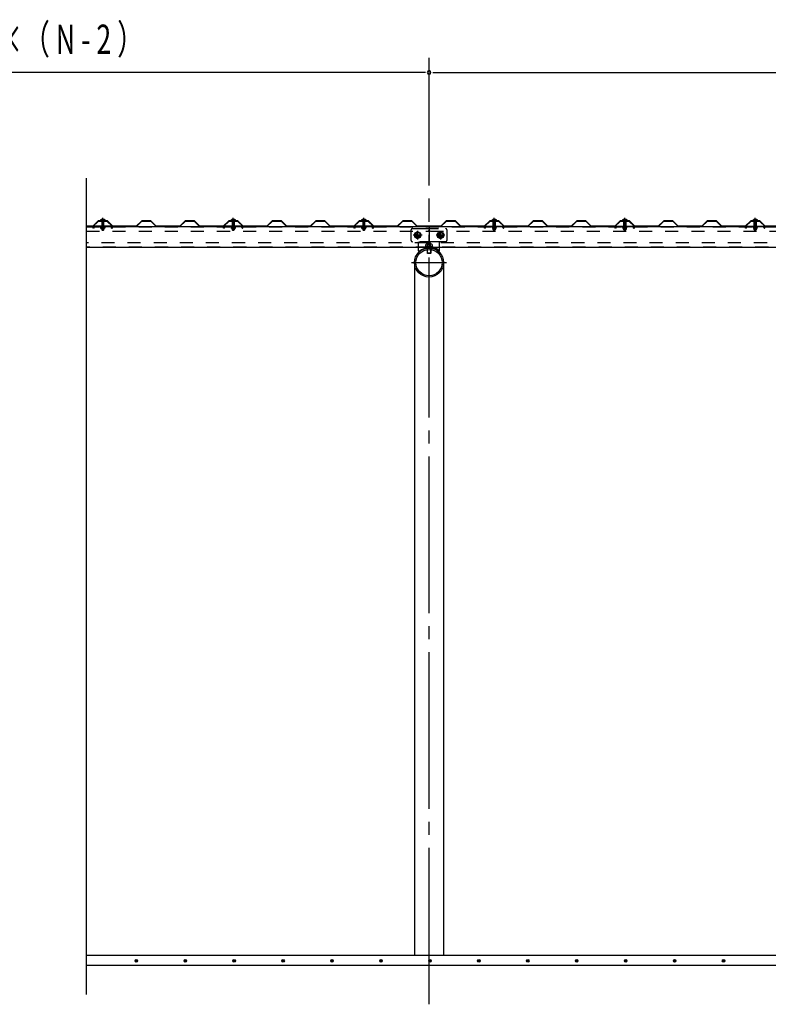
# Model space of a CAD drawing. Extents: x 434 to 16382, y 155 to 11242.
# Drawn here: x 5366 to 7660, y 5989 to 9009 of the extents above; entities that cross this region are included whole.
import ezdxf
from ezdxf.enums import TextEntityAlignment as Align

# ---------------------------------------------------------------- set-up
doc = ezdxf.new("R2010")
doc.units = 0
doc.header["$LTSCALE"] = 40
doc.header["$MEASUREMENT"] = 0
for name, pattern in [('1PL-M', [15, 12, -1, 1, -1]), ('1PL-S', [4, 2.5, -0.5, 0.5, -0.5]), ('HIDE-L', [3, 2, -1]), ('HIDE-M', [2, 1, -1]), ('HIDE-S', [1, 0.5, -0.5]), ('KAKURE-05', [1, 0.5, -0.5])]:
    doc.linetypes.add(name, pattern=pattern)
doc.layers.get('0').update_dxf_attribs({"linetype": 'CONTINUOUS'})
for name, color, linetype in [('1PL-S1', 6, '1PL-S'), ('AQU_ITA', 6, 'CONTINUOUS'), ('BOLT', 4, 'CONTINUOUS'), ('BOLT-H1', 6, 'KAKURE-05'), ('BOLT-S', 6, 'CONTINUOUS'), ('BOYA', 3, 'CONTINUOUS'), ('BOYA_KANAGU', 2, 'CONTINUOUS'), ('HASIRA', 3, 'CONTINUOUS'), ('KISO', 2, 'CONTINUOUS'), ('SUNPOU', 4, 'CONTINUOUS'), ('U2', 4, 'CONTINUOUS'), ('YANE', 1, 'CONTINUOUS'), ('YANEUKE', 4, 'CONTINUOUS'), ('YANEUKE-H', 6, 'KAKURE-05')]:
    doc.layers.add(name, color=color, linetype=linetype)
doc.styles.add('00', font='ROMANS', dxfattribs={"width": 0.666667, "bigfont": 'BIGFONT'})

msp = doc.modelspace()

# ---------------------------------------------------------------- linework, layer by layer
at = {"color": 0, "linetype": 'ByBlock'}
for centre in [(5723.1, 6122.6), (5873.1, 6122.6), (6023.1, 6122.6), (6173.1, 6122.6), (6323.1, 6122.6), (6473.1, 6122.6), (6623.1, 6122.6), (6773.1, 6122.6), (6923.1, 6122.6), (7073.1, 6122.6), (7223.1, 6122.6), (7373.1, 6122.6), (7523.1, 6122.6)]:
    msp.add_circle(centre, 3.75, dxfattribs=at)
for centre, start, end in [((5723.1, 6122.6), 0, 180), ((5723.1, 6122.6), 180, 0), ((5873.1, 6122.6), 0, 180), ((5873.1, 6122.6), 180, 0), ((6023.1, 6122.6), 0, 180), ((6023.1, 6122.6), 180, 0), ((6173.1, 6122.6), 0, 180), ((6173.1, 6122.6), 180, 0), ((6323.1, 6122.6), 0, 180), ((6323.1, 6122.6), 180, 0), ((6473.1, 6122.6), 0, 180), ((6473.1, 6122.6), 180, 0), ((6623.1, 6122.6), 0, 180), ((6623.1, 6122.6), 180, 0), ((6773.1, 6122.6), 0, 180), ((6773.1, 6122.6), 180, 0), ((6923.1, 6122.6), 0, 180), ((6923.1, 6122.6), 180, 0), ((7073.1, 6122.6), 0, 180), ((7073.1, 6122.6), 180, 0), ((7223.1, 6122.6), 0, 180), ((7223.1, 6122.6), 180, 0), ((7373.1, 6122.6), 0, 180), ((7373.1, 6122.6), 180, 0), ((7523.1, 6122.6), 0, 180), ((7523.1, 6122.6), 180, 0)]:
    msp.add_arc(centre, 1.88, start, end, dxfattribs=at)
at = {"layer": '1PL-S1'}
for p, q in [((5620.4, 8362), (5620.4, 8400.9)), ((6020.4, 8362), (6020.4, 8400.9)), ((6420.4, 8362), (6420.4, 8400.9)), ((6820.4, 8362), (6820.4, 8400.9)), ((7220.4, 8362), (7220.4, 8400.9)), ((7620.4, 8362), (7620.4, 8400.9)), ((5620.4, 8394.8), (5620.4, 8389.8)), ((6020.4, 8394.8), (6020.4, 8389.8)), ((6420.4, 8394.8), (6420.4, 8389.8)), ((6820.4, 8394.8), (6820.4, 8389.8)), ((7220.4, 8394.8), (7220.4, 8389.8)), ((7620.4, 8394.8), (7620.4, 8389.8)), ((6598.9, 8348.2), (6571.9, 8348.2)), ((6585.4, 8361.7), (6585.4, 8334.7)), ((6668.9, 8348.2), (6641.9, 8348.2)), ((6655.4, 8361.7), (6655.4, 8334.7)), ((6620.4, 8237.9), (6620.4, 8279.9))]:
    msp.add_line(p, q, dxfattribs=at)
at = {"layer": 'AQU_ITA', "linetype": 'HIDE-M'}
for p, q in [((5617.4, 8392.8), (5617.9, 8391.9)), ((5617.9, 8391.9), (5617.9, 8373.6)), ((5623.4, 8392.8), (5622.8, 8391.9)), ((5622.8, 8391.9), (5622.8, 8373.6)), ((6017.4, 8392.8), (6017.9, 8391.9)), ((6017.9, 8391.9), (6017.9, 8373.6)), ((6023.4, 8392.8), (6022.8, 8391.9)), ((6022.8, 8391.9), (6022.8, 8373.6)), ((6417.4, 8392.8), (6417.9, 8391.9)), ((6417.9, 8391.9), (6417.9, 8373.6)), ((6423.4, 8392.8), (6422.8, 8391.9)), ((6422.8, 8391.9), (6422.8, 8373.6)), ((6817.4, 8392.8), (6817.9, 8391.9)), ((6817.9, 8391.9), (6817.9, 8373.6)), ((6823.4, 8392.8), (6822.8, 8391.9)), ((6822.8, 8391.9), (6822.8, 8373.6)), ((7217.4, 8392.8), (7217.9, 8391.9)), ((7217.9, 8391.9), (7217.9, 8373.6)), ((7223.4, 8392.8), (7222.8, 8391.9)), ((7222.8, 8391.9), (7222.8, 8373.6)), ((7617.4, 8392.8), (7617.9, 8391.9)), ((7617.9, 8391.9), (7617.9, 8373.6)), ((7623.4, 8392.8), (7622.8, 8391.9)), ((7622.8, 8391.9), (7622.8, 8373.6))]:
    msp.add_line(p, q, dxfattribs=at)
at = {"layer": 'AQU_ITA', "linetype": 'HIDE-S'}
for p, q in [((5623.4, 8364.8), (5617.4, 8364.8)), ((5617.9, 8368.6), (5617.9, 8364.3)), ((5622.8, 8368.6), (5622.8, 8364.3)), ((6023.4, 8364.8), (6017.4, 8364.8)), ((6017.9, 8368.6), (6017.9, 8364.3)), ((6022.8, 8368.6), (6022.8, 8364.3)), ((6423.4, 8364.8), (6417.4, 8364.8)), ((6417.9, 8368.6), (6417.9, 8364.3)), ((6422.8, 8368.6), (6422.8, 8364.3)), ((6817.4, 8364.8), (6823.4, 8364.8)), ((6817.9, 8368.6), (6817.9, 8364.3)), ((6822.8, 8368.6), (6822.8, 8364.3)), ((7217.4, 8364.8), (7223.4, 8364.8)), ((7217.9, 8368.6), (7217.9, 8364.3)), ((7222.8, 8368.6), (7222.8, 8364.3)), ((7617.4, 8364.8), (7623.4, 8364.8)), ((7617.9, 8368.6), (7617.9, 8364.3)), ((7622.8, 8368.6), (7622.8, 8364.3))]:
    msp.add_line(p, q, dxfattribs=at)
at = {"layer": 'BOLT'}
for p, q in [((5620.4, 8397.5), (5616.5, 8395.3)), ((5620.4, 8397.5), (5624.2, 8395.3)), ((6020.4, 8397.5), (6016.5, 8395.3)), ((6020.4, 8397.5), (6024.2, 8395.3)), ((6420.4, 8397.5), (6416.5, 8395.3)), ((6420.4, 8397.5), (6424.2, 8395.3)), ((6820.4, 8397.5), (6816.5, 8395.3)), ((6820.4, 8397.5), (6824.2, 8395.3)), ((7220.4, 8397.5), (7216.5, 8395.3)), ((7220.4, 8397.5), (7224.2, 8395.3)), ((7620.4, 8397.5), (7616.5, 8395.3)), ((7620.4, 8397.5), (7624.2, 8395.3)), ((5612.4, 8392.8), (5612.4, 8393.8)), ((5612.4, 8393.8), (5628.4, 8393.8)), ((5612.4, 8392.8), (5628.4, 8392.8)), ((5628.4, 8393.8), (5628.4, 8392.8)), ((6012.4, 8392.8), (6012.4, 8393.8)), ((6012.4, 8393.8), (6028.4, 8393.8)), ((6012.4, 8392.8), (6028.4, 8392.8)), ((6028.4, 8393.8), (6028.4, 8392.8)), ((6412.4, 8392.8), (6412.4, 8393.8)), ((6412.4, 8393.8), (6428.4, 8393.8)), ((6412.4, 8392.8), (6428.4, 8392.8)), ((6428.4, 8393.8), (6428.4, 8392.8)), ((6812.4, 8393.8), (6812.4, 8392.8)), ((6828.4, 8393.8), (6812.4, 8393.8)), ((6828.4, 8392.8), (6812.4, 8392.8)), ((6828.4, 8392.8), (6828.4, 8393.8)), ((7212.4, 8393.8), (7212.4, 8392.8)), ((7228.4, 8393.8), (7212.4, 8393.8)), ((7228.4, 8392.8), (7212.4, 8392.8)), ((7228.4, 8392.8), (7228.4, 8393.8)), ((7612.4, 8393.8), (7612.4, 8392.8)), ((7628.4, 8393.8), (7612.4, 8393.8)), ((7628.4, 8392.8), (7612.4, 8392.8)), ((7628.4, 8392.8), (7628.4, 8393.8)), ((6615.4, 8292.7), (6615.4, 8304.2)), ((6615.9, 8292.2), (6615.4, 8292.7)), ((6624.9, 8292.2), (6615.9, 8292.2)), ((6625.4, 8292.7), (6624.9, 8292.2)), ((6625.4, 8304.2), (6625.4, 8292.7))]:
    msp.add_line(p, q, dxfattribs=at)
at = {"layer": 'BOLT', "linetype": 'HIDE-S'}
for p, q in [((5612.4, 8372.6), (5612.4, 8373.6)), ((5612.4, 8373.6), (5628.4, 8373.6)), ((5612.4, 8372.6), (5628.4, 8372.6)), ((5614.6, 8372.6), (5626.1, 8372.6)), ((5614.6, 8369.1), (5614.6, 8372.6)), ((5615.5, 8368.6), (5614.6, 8369.1)), ((5625.3, 8368.6), (5615.5, 8368.6)), ((5617.4, 8368.6), (5617.4, 8364.8)), ((5617.4, 8364.8), (5618.4, 8363.8)), ((5617.5, 8372.6), (5617.5, 8369.1)), ((5622.4, 8363.8), (5623.4, 8364.8)), ((5623.2, 8372.6), (5623.2, 8369.1)), ((5623.4, 8364.8), (5623.4, 8368.6)), ((5626.1, 8369.1), (5625.3, 8368.6)), ((5626.1, 8372.6), (5626.1, 8369.1)), ((5628.4, 8373.6), (5628.4, 8372.6)), ((6012.4, 8372.6), (6012.4, 8373.6)), ((6012.4, 8373.6), (6028.4, 8373.6)), ((6012.4, 8372.6), (6028.4, 8372.6)), ((6014.6, 8372.6), (6026.1, 8372.6)), ((6014.6, 8369.1), (6014.6, 8372.6)), ((6015.5, 8368.6), (6014.6, 8369.1)), ((6025.3, 8368.6), (6015.5, 8368.6)), ((6017.4, 8368.6), (6017.4, 8364.8)), ((6017.4, 8364.8), (6018.4, 8363.8)), ((6017.5, 8372.6), (6017.5, 8369.1)), ((6022.4, 8363.8), (6023.4, 8364.8)), ((6023.2, 8372.6), (6023.2, 8369.1)), ((6023.4, 8364.8), (6023.4, 8368.6)), ((6026.1, 8369.1), (6025.3, 8368.6)), ((6026.1, 8372.6), (6026.1, 8369.1)), ((6028.4, 8373.6), (6028.4, 8372.6)), ((6412.4, 8372.6), (6412.4, 8373.6)), ((6412.4, 8373.6), (6428.4, 8373.6)), ((6412.4, 8372.6), (6428.4, 8372.6)), ((6414.6, 8372.6), (6426.1, 8372.6)), ((6414.6, 8369.1), (6414.6, 8372.6)), ((6415.5, 8368.6), (6414.6, 8369.1)), ((6425.3, 8368.6), (6415.5, 8368.6)), ((6417.4, 8368.6), (6417.4, 8364.8)), ((6417.4, 8364.8), (6418.4, 8363.8)), ((6417.5, 8372.6), (6417.5, 8369.1)), ((6422.4, 8363.8), (6423.4, 8364.8)), ((6423.2, 8372.6), (6423.2, 8369.1)), ((6423.4, 8364.8), (6423.4, 8368.6)), ((6426.1, 8369.1), (6425.3, 8368.6)), ((6426.1, 8372.6), (6426.1, 8369.1)), ((6428.4, 8373.6), (6428.4, 8372.6)), ((6812.4, 8373.6), (6812.4, 8372.6)), ((6828.4, 8373.6), (6812.4, 8373.6)), ((6828.4, 8372.6), (6812.4, 8372.6)), ((6826.1, 8372.6), (6814.6, 8372.6)), ((6814.6, 8372.6), (6814.6, 8369.1)), ((6814.6, 8369.1), (6815.5, 8368.6)), ((6815.5, 8368.6), (6825.3, 8368.6)), ((6817.4, 8364.8), (6817.4, 8368.6)), ((6818.4, 8363.8), (6817.4, 8364.8)), ((6817.5, 8372.6), (6817.5, 8369.1)), ((6823.4, 8364.8), (6822.4, 8363.8)), ((6823.2, 8372.6), (6823.2, 8369.1)), ((6823.4, 8368.6), (6823.4, 8364.8)), ((6825.3, 8368.6), (6826.1, 8369.1)), ((6826.1, 8369.1), (6826.1, 8372.6)), ((6828.4, 8372.6), (6828.4, 8373.6)), ((7212.4, 8373.6), (7212.4, 8372.6)), ((7228.4, 8373.6), (7212.4, 8373.6)), ((7228.4, 8372.6), (7212.4, 8372.6)), ((7226.1, 8372.6), (7214.6, 8372.6)), ((7214.6, 8372.6), (7214.6, 8369.1)), ((7214.6, 8369.1), (7215.5, 8368.6)), ((7215.5, 8368.6), (7225.3, 8368.6)), ((7217.4, 8364.8), (7217.4, 8368.6)), ((7218.4, 8363.8), (7217.4, 8364.8)), ((7217.5, 8372.6), (7217.5, 8369.1)), ((7223.4, 8364.8), (7222.4, 8363.8)), ((7223.2, 8372.6), (7223.2, 8369.1)), ((7223.4, 8368.6), (7223.4, 8364.8)), ((7225.3, 8368.6), (7226.1, 8369.1)), ((7226.1, 8369.1), (7226.1, 8372.6)), ((7228.4, 8372.6), (7228.4, 8373.6)), ((7612.4, 8373.6), (7612.4, 8372.6)), ((7628.4, 8373.6), (7612.4, 8373.6)), ((7628.4, 8372.6), (7612.4, 8372.6)), ((7626.1, 8372.6), (7614.6, 8372.6)), ((7614.6, 8372.6), (7614.6, 8369.1)), ((7614.6, 8369.1), (7615.5, 8368.6)), ((7615.5, 8368.6), (7625.3, 8368.6)), ((7617.4, 8364.8), (7617.4, 8368.6)), ((7618.4, 8363.8), (7617.4, 8364.8)), ((7617.5, 8372.6), (7617.5, 8369.1)), ((7623.4, 8364.8), (7622.4, 8363.8)), ((7623.2, 8372.6), (7623.2, 8369.1)), ((7623.4, 8368.6), (7623.4, 8364.8)), ((7625.3, 8368.6), (7626.1, 8369.1)), ((7626.1, 8369.1), (7626.1, 8372.6)), ((7628.4, 8372.6), (7628.4, 8373.6)), ((5618.4, 8363.8), (5622.4, 8363.8)), ((6018.4, 8363.8), (6022.4, 8363.8)), ((6418.4, 8363.8), (6422.4, 8363.8)), ((6822.4, 8363.8), (6818.4, 8363.8)), ((7222.4, 8363.8), (7218.4, 8363.8)), ((7622.4, 8363.8), (7618.4, 8363.8))]:
    msp.add_line(p, q, dxfattribs=at)
at = {"layer": 'BOLT', "linetype": 'HIDE-M'}
for p, q in [((5617.4, 8392.5), (5617.4, 8373.6)), ((5623.4, 8373.6), (5623.4, 8392.5)), ((6017.4, 8392.5), (6017.4, 8373.6)), ((6023.4, 8373.6), (6023.4, 8392.5)), ((6417.4, 8392.5), (6417.4, 8373.6)), ((6423.4, 8373.6), (6423.4, 8392.5)), ((6817.4, 8373.6), (6817.4, 8392.5)), ((6823.4, 8392.5), (6823.4, 8373.6)), ((7217.4, 8373.6), (7217.4, 8392.5)), ((7223.4, 8392.5), (7223.4, 8373.6)), ((7617.4, 8373.6), (7617.4, 8392.5)), ((7623.4, 8392.5), (7623.4, 8373.6))]:
    msp.add_line(p, q, dxfattribs=at)
at = {"layer": 'BOLT', "linetype": 'Continuous'}
for p, q in [((6585.4, 8358), (6576.9, 8353.1)), ((6576.9, 8353.1), (6576.9, 8343.3)), ((6576.9, 8343.3), (6585.4, 8338.4)), ((6593.9, 8353.1), (6585.4, 8358)), ((6585.4, 8338.4), (6593.9, 8343.3)), ((6593.9, 8343.3), (6593.9, 8353.1)), ((6655.4, 8358), (6646.9, 8353.1)), ((6646.9, 8353.1), (6646.9, 8343.3)), ((6646.9, 8343.3), (6655.4, 8338.4)), ((6663.9, 8353.1), (6655.4, 8358)), ((6655.4, 8338.4), (6663.9, 8343.3)), ((6663.9, 8343.3), (6663.9, 8353.1))]:
    msp.add_line(p, q, dxfattribs=at)
for centre, radius in [((6585.4, 8348.2), 9.8), ((6585.4, 8348.2), 8.5), ((6655.4, 8348.2), 9.8), ((6655.4, 8348.2), 8.5)]:
    msp.add_circle(centre, radius, dxfattribs=at)
at = {"layer": 'BOLT', "linetype": 'KAKURE-05'}
for centre in [(6585.4, 8348.2), (6655.4, 8348.2)]:
    msp.add_circle(centre, 5, dxfattribs=at)
at = {"layer": 'BOLT'}
for centre in [(5620.4, 8389), (6020.4, 8389), (6420.4, 8389), (6820.4, 8389), (7220.4, 8389), (7620.4, 8389)]:
    msp.add_arc(centre, 8.47, 34.2807, 145.7193, dxfattribs=at)
at = {"layer": 'BOLT', "linetype": 'HIDE-S'}
for centre, radius, start, end in [((5616, 8371.2), 2.56, 235.6158, 304.3842), ((5620.4, 8378.2), 9.55, 252.412, 287.588), ((5624.7, 8371.2), 2.56, 235.6158, 304.3842), ((6016, 8371.2), 2.56, 235.6158, 304.3842), ((6020.4, 8378.2), 9.55, 252.412, 287.588), ((6024.7, 8371.2), 2.56, 235.6158, 304.3842), ((6416, 8371.2), 2.56, 235.6158, 304.3842), ((6420.4, 8378.2), 9.55, 252.412, 287.588), ((6424.7, 8371.2), 2.56, 235.6158, 304.3842), ((6816, 8371.2), 2.56, 235.6158, 304.3842), ((6820.4, 8378.2), 9.55, 252.412, 287.588), ((6824.7, 8371.2), 2.56, 235.6158, 304.3842), ((7216, 8371.2), 2.56, 235.6158, 304.3842), ((7220.4, 8378.2), 9.55, 252.412, 287.588), ((7224.7, 8371.2), 2.56, 235.6158, 304.3842), ((7616, 8371.2), 2.56, 235.6158, 304.3842), ((7620.4, 8378.2), 9.55, 252.412, 287.588), ((7624.7, 8371.2), 2.56, 235.6158, 304.3842)]:
    msp.add_arc(centre, radius, start, end, dxfattribs=at)
at = {"layer": 'BOLT', "linetype": 'HIDE-M'}
for centre, start, end in [((5617.1, 8392.5), 0, 90), ((5623.6, 8392.5), 90, 180), ((6017.1, 8392.5), 0, 90), ((6023.6, 8392.5), 90, 180), ((6417.1, 8392.5), 0, 90), ((6423.6, 8392.5), 90, 180), ((6817.1, 8392.5), 0, 90), ((6823.6, 8392.5), 90, 180), ((7217.1, 8392.5), 0, 90), ((7223.6, 8392.5), 90, 180), ((7617.1, 8392.5), 0, 90), ((7623.6, 8392.5), 90, 180)]:
    msp.add_arc(centre, 0.25, start, end, dxfattribs=at)
at = {"layer": 'BOLT-H1'}
for p, q in [((6609.9, 8313.6), (6609.9, 8312.4)), ((6630.9, 8313.6), (6609.9, 8313.6)), ((6630.9, 8312.4), (6609.9, 8312.4)), ((6610.6, 8313.6), (6610.6, 8319.3)), ((6627.7, 8320.6), (6613, 8320.6)), ((6615.4, 8313.6), (6615.4, 8319.3)), ((6615.4, 8304.2), (6615.4, 8312.4)), ((6615.9, 8304.3), (6615.9, 8312.4)), ((6624.9, 8312.4), (6624.9, 8304.3)), ((6625.3, 8313.6), (6625.3, 8319.3)), ((6625.4, 8312.4), (6625.4, 8304.2)), ((6630.2, 8319.3), (6630.2, 8313.6)), ((6630.9, 8313.6), (6630.9, 8312.4))]:
    msp.add_line(p, q, dxfattribs=at)
for centre, radius, start, end in [((6613, 8317.6), 3, 35.4126, 144.5874), ((6620.4, 8310.4), 10.2, 61.1793, 118.8207), ((6627.7, 8317.6), 3, 35.4126, 144.5874)]:
    msp.add_arc(centre, radius, start, end, dxfattribs=at)
at = {"layer": 'BOLT-S'}
for p, q in [((6625.4, 8292.7), (6615.4, 8292.7)), ((6615.9, 8292.2), (6615.9, 8304.3)), ((6624.9, 8304.3), (6624.9, 8292.2))]:
    msp.add_line(p, q, dxfattribs=at)
at = {"layer": 'BOLT-S', "linetype": 'KAKURE-05'}
for centre in [(6585.4, 8348.2), (6655.4, 8348.2)]:
    msp.add_circle(centre, 4.5, dxfattribs=at)
at = {"layer": 'BOYA'}
for p, q in [((5570.4, 8375.2), (9420.4, 8375.2)), ((6620.4, 8375.2), (6620.4, 8310.2)), ((9420.4, 8310.2), (5570.4, 8310.2))]:
    msp.add_line(p, q, dxfattribs=at)
at = {"layer": 'BOYA', "color": 6, "linetype": 'HIDE-M'}
for p, q in [((5570.4, 8373.6), (9420.4, 8373.6)), ((5570.4, 8360.2), (6616.4, 8360.2)), ((6624.4, 8360.2), (9416.4, 8360.2)), ((6616.4, 8325.2), (5570.4, 8325.2)), ((9420.4, 8311.8), (5570.4, 8311.8)), ((9416.4, 8325.2), (6624.4, 8325.2))]:
    msp.add_line(p, q, dxfattribs=at)
for centre, start, end in [((6616.4, 8364.2), 270, 0), ((6616.4, 8321.2), 0, 90)]:
    msp.add_arc(centre, 4, start, end, dxfattribs=at)
at = {"layer": 'BOYA'}
for centre, start, end in [((6624.4, 8364.2), 180, 270), ((6624.4, 8321.2), 90, 180)]:
    msp.add_arc(centre, 4, start, end, dxfattribs=at)
at = {"layer": 'BOYA_KANAGU', "linetype": 'HIDE-L'}
for p, q in [((6569.4, 8368.2), (6671.4, 8368.2)), ((6565.4, 8332.2), (6565.4, 8364.2)), ((6675.4, 8364.2), (6675.4, 8332.2)), ((6671.4, 8328.2), (6569.4, 8328.2)), ((6588.4, 8310.2), (6588.4, 8328.2)), ((6652.4, 8311.5), (6652.4, 8328.2))]:
    msp.add_line(p, q, dxfattribs=at)
at = {"layer": 'BOYA_KANAGU'}
for p, q in [((6588.4, 8300.2), (6588.4, 8310.2)), ((6652.4, 8300.2), (6652.4, 8311.5)), ((6590.5, 8297.8), (6588.4, 8300.2)), ((6650.2, 8297.8), (6652.4, 8300.2))]:
    msp.add_line(p, q, dxfattribs=at)
at = {"layer": 'BOYA_KANAGU', "linetype": 'HIDE-L'}
for centre, start, end in [((6569.4, 8364.2), 90, 180), ((6671.4, 8364.2), 0, 90), ((6569.4, 8332.2), 180, 270), ((6671.4, 8332.2), 270, 0)]:
    msp.add_arc(centre, 4, start, end, dxfattribs=at)
at = {"layer": 'BOYA_KANAGU', "linetype": 'HIDE-M'}
msp.add_arc((6620.4, 8264.2), 48.2, 48.402, 131.598, dxfattribs=at)
at = {"layer": 'BOYA_KANAGU'}
msp.add_arc((6620.4, 8264.2), 45, 48.402, 131.598, dxfattribs=at)
at = {"layer": 'HASIRA', "color": 6, "linetype": '1PL-M'}
for p, q in [((6620.4, 5989.3), (6620.4, 8460.7)), ((6566.8, 8264.2), (6673.9, 8264.2))]:
    msp.add_line(p, q, dxfattribs=at)
at = {"layer": 'HASIRA'}
for p, q in [((6575.8, 8264.2), (6575.8, 6139.3)), ((6664.9, 8264.2), (6664.9, 6139.3))]:
    msp.add_line(p, q, dxfattribs=at)
for radius in [44.5, 40.3]:
    msp.add_circle((6620.4, 8264.2), radius, dxfattribs=at)
at = {"layer": 'KISO'}
for p, q in [((9820.4, 6139.3), (5570.4, 6139.3)), ((5570.4, 6109.3), (9970.4, 6109.3))]:
    msp.add_line(p, q, dxfattribs=at)
at = {"layer": 'SUNPOU'}
for p, q in [((6620.4, 8500.7), (6620.4, 8892.3)), ((6620.4, 8877.3), (6620.4, 8892.3)), ((6605.4, 8847.3), (4235.4, 8847.3)), ((6609.1, 8847.3), (6597.9, 8847.3)), ((6631.6, 8847.3), (6642.9, 8847.3)), ((6635.4, 8847.3), (9405.4, 8847.3))]:
    msp.add_line(p, q, dxfattribs=at)
for start, end in [(0, 180), (180, 0)]:
    msp.add_arc((6620.4, 8847.3), 5.62, start, end, dxfattribs=at)
at = {"layer": 'U2'}
msp.add_line((5570.4, 6019.3), (5570.4, 8522.9), dxfattribs=at)
at = {"layer": 'YANE'}
for p, q in [((5589.8, 8376.2), (5570.4, 8376.2)), ((5570.4, 8375.2), (5590.2, 8375.2)), ((5606.5, 8391.8), (5589.8, 8376.2)), ((5590.2, 8375.2), (5606.9, 8390.8)), ((5606.6, 8391.8), (5598.2, 8384)), ((5598.2, 8384), (5598.9, 8383.3)), ((5598.9, 8383.3), (5607, 8390.8)), ((5634.3, 8391.8), (5606.5, 8391.8)), ((5634.4, 8391.8), (5606.6, 8391.8)), ((5606.9, 8390.8), (5633.9, 8390.8)), ((5607, 8390.8), (5634, 8390.8)), ((5633.9, 8390.8), (5641.9, 8383.3)), ((5634, 8390.8), (5650.6, 8375.2)), ((5642.6, 8384), (5634.3, 8391.8)), ((5651, 8376.2), (5634.4, 8391.8)), ((5641.9, 8383.3), (5642.6, 8384)), ((5650.6, 8375.2), (5723.6, 8375.2)), ((5723.2, 8376.2), (5651, 8376.2)), ((5739.9, 8391.8), (5723.2, 8376.2)), ((5723.6, 8375.2), (5740.3, 8390.8)), ((5767.7, 8391.8), (5739.9, 8391.8)), ((5740.3, 8390.8), (5767.3, 8390.8)), ((5767.3, 8390.8), (5783.9, 8375.2)), ((5784.3, 8376.2), (5767.7, 8391.8)), ((5783.9, 8375.2), (5856.9, 8375.2)), ((5856.5, 8376.2), (5784.3, 8376.2)), ((5873.2, 8391.8), (5856.5, 8376.2)), ((5856.9, 8375.2), (5873.6, 8390.8)), ((5901, 8391.8), (5873.2, 8391.8)), ((5873.6, 8390.8), (5900.6, 8390.8)), ((5900.6, 8390.8), (5917.2, 8375.2)), ((5917.6, 8376.2), (5901, 8391.8)), ((5917.2, 8375.2), (5990.2, 8375.2)), ((5989.8, 8376.2), (5917.6, 8376.2)), ((6006.5, 8391.8), (5989.8, 8376.2)), ((5990.2, 8375.2), (6006.9, 8390.8)), ((6006.6, 8391.8), (5998.2, 8384)), ((5998.2, 8384), (5998.9, 8383.3)), ((5998.9, 8383.3), (6007, 8390.8)), ((6034.3, 8391.8), (6006.5, 8391.8)), ((6034.4, 8391.8), (6006.6, 8391.8)), ((6006.9, 8390.8), (6033.9, 8390.8)), ((6007, 8390.8), (6034, 8390.8)), ((6033.9, 8390.8), (6041.9, 8383.3)), ((6034, 8390.8), (6050.6, 8375.2)), ((6042.6, 8384), (6034.3, 8391.8)), ((6051, 8376.2), (6034.4, 8391.8)), ((6041.9, 8383.3), (6042.6, 8384)), ((6050.6, 8375.2), (6123.6, 8375.2)), ((6123.2, 8376.2), (6051, 8376.2)), ((6139.9, 8391.8), (6123.2, 8376.2)), ((6123.6, 8375.2), (6140.3, 8390.8)), ((6167.7, 8391.8), (6139.9, 8391.8)), ((6140.3, 8390.8), (6167.3, 8390.8)), ((6167.3, 8390.8), (6183.9, 8375.2)), ((6184.3, 8376.2), (6167.7, 8391.8)), ((6183.9, 8375.2), (6256.9, 8375.2)), ((6256.5, 8376.2), (6184.3, 8376.2)), ((6273.2, 8391.8), (6256.5, 8376.2)), ((6256.9, 8375.2), (6273.6, 8390.8)), ((6301, 8391.8), (6273.2, 8391.8)), ((6273.6, 8390.8), (6300.6, 8390.8)), ((6300.6, 8390.8), (6317.2, 8375.2)), ((6317.6, 8376.2), (6301, 8391.8)), ((6317.2, 8375.2), (6390.2, 8375.2)), ((6389.8, 8376.2), (6317.6, 8376.2)), ((6406.5, 8391.8), (6389.8, 8376.2)), ((6390.2, 8375.2), (6406.9, 8390.8)), ((6406.6, 8391.8), (6398.2, 8384)), ((6398.2, 8384), (6398.9, 8383.3)), ((6398.9, 8383.3), (6407, 8390.8)), ((6434.3, 8391.8), (6406.5, 8391.8)), ((6434.4, 8391.8), (6406.6, 8391.8)), ((6406.9, 8390.8), (6433.9, 8390.8)), ((6407, 8390.8), (6434, 8390.8)), ((6433.9, 8390.8), (6441.9, 8383.3)), ((6434, 8390.8), (6450.6, 8375.2)), ((6442.6, 8384), (6434.3, 8391.8)), ((6451, 8376.2), (6434.4, 8391.8)), ((6441.9, 8383.3), (6442.6, 8384)), ((6450.6, 8375.2), (6523.6, 8375.2)), ((6523.2, 8376.2), (6451, 8376.2)), ((6539.9, 8391.8), (6523.2, 8376.2)), ((6523.6, 8375.2), (6540.3, 8390.8)), ((6567.7, 8391.8), (6539.9, 8391.8)), ((6540.3, 8390.8), (6567.3, 8390.8)), ((6567.3, 8390.8), (6583.9, 8375.2)), ((6584.3, 8376.2), (6567.7, 8391.8)), ((6583.9, 8375.2), (6656.9, 8375.2)), ((6656.5, 8376.2), (6584.3, 8376.2)), ((6673.2, 8391.8), (6656.5, 8376.2)), ((6656.9, 8375.2), (6673.6, 8390.8)), ((6701, 8391.8), (6673.2, 8391.8)), ((6673.6, 8390.8), (6700.6, 8390.8)), ((6700.6, 8390.8), (6717.2, 8375.2)), ((6717.6, 8376.2), (6701, 8391.8)), ((6717.2, 8375.2), (6790.2, 8375.2)), ((6789.8, 8376.2), (6717.6, 8376.2)), ((6806.5, 8391.8), (6789.8, 8376.2)), ((6790.2, 8375.2), (6806.9, 8390.8)), ((6806.6, 8391.8), (6798.2, 8384)), ((6798.2, 8384), (6798.9, 8383.3)), ((6798.9, 8383.3), (6807, 8390.8)), ((6834.3, 8391.8), (6806.5, 8391.8)), ((6834.4, 8391.8), (6806.6, 8391.8)), ((6806.9, 8390.8), (6833.9, 8390.8)), ((6807, 8390.8), (6834, 8390.8)), ((6833.9, 8390.8), (6841.9, 8383.3)), ((6834, 8390.8), (6850.6, 8375.2)), ((6842.6, 8384), (6834.3, 8391.8)), ((6851, 8376.2), (6834.4, 8391.8)), ((6841.9, 8383.3), (6842.6, 8384)), ((6850.6, 8375.2), (6923.6, 8375.2)), ((6923.2, 8376.2), (6851, 8376.2)), ((6939.9, 8391.8), (6923.2, 8376.2)), ((6923.6, 8375.2), (6940.3, 8390.8)), ((6967.7, 8391.8), (6939.9, 8391.8)), ((6940.3, 8390.8), (6967.3, 8390.8)), ((6967.3, 8390.8), (6983.9, 8375.2)), ((6984.3, 8376.2), (6967.7, 8391.8)), ((6983.9, 8375.2), (7056.9, 8375.2)), ((7056.5, 8376.2), (6984.3, 8376.2)), ((7073.2, 8391.8), (7056.5, 8376.2)), ((7056.9, 8375.2), (7073.6, 8390.8)), ((7101, 8391.8), (7073.2, 8391.8)), ((7073.6, 8390.8), (7100.6, 8390.8)), ((7100.6, 8390.8), (7117.2, 8375.2)), ((7117.6, 8376.2), (7101, 8391.8)), ((7117.2, 8375.2), (7190.2, 8375.2)), ((7189.8, 8376.2), (7117.6, 8376.2)), ((7206.5, 8391.8), (7189.8, 8376.2)), ((7190.2, 8375.2), (7206.9, 8390.8)), ((7206.6, 8391.8), (7198.2, 8384)), ((7198.2, 8384), (7198.9, 8383.3)), ((7198.9, 8383.3), (7207, 8390.8)), ((7234.3, 8391.8), (7206.5, 8391.8)), ((7234.4, 8391.8), (7206.6, 8391.8)), ((7206.9, 8390.8), (7233.9, 8390.8)), ((7207, 8390.8), (7234, 8390.8)), ((7233.9, 8390.8), (7241.9, 8383.3)), ((7234, 8390.8), (7250.6, 8375.2)), ((7242.6, 8384), (7234.3, 8391.8)), ((7251, 8376.2), (7234.4, 8391.8)), ((7241.9, 8383.3), (7242.6, 8384)), ((7250.6, 8375.2), (7323.6, 8375.2)), ((7323.2, 8376.2), (7251, 8376.2)), ((7339.9, 8391.8), (7323.2, 8376.2)), ((7323.6, 8375.2), (7340.3, 8390.8)), ((7367.7, 8391.8), (7339.9, 8391.8)), ((7340.3, 8390.8), (7367.3, 8390.8)), ((7367.3, 8390.8), (7383.9, 8375.2)), ((7384.3, 8376.2), (7367.7, 8391.8)), ((7383.9, 8375.2), (7456.9, 8375.2)), ((7456.5, 8376.2), (7384.3, 8376.2)), ((7473.2, 8391.8), (7456.5, 8376.2)), ((7456.9, 8375.2), (7473.6, 8390.8)), ((7501, 8391.8), (7473.2, 8391.8)), ((7473.6, 8390.8), (7500.6, 8390.8)), ((7500.6, 8390.8), (7517.2, 8375.2)), ((7517.6, 8376.2), (7501, 8391.8)), ((7517.2, 8375.2), (7590.2, 8375.2)), ((7589.8, 8376.2), (7517.6, 8376.2)), ((7606.5, 8391.8), (7589.8, 8376.2)), ((7590.2, 8375.2), (7606.9, 8390.8)), ((7606.6, 8391.8), (7598.2, 8384)), ((7598.2, 8384), (7598.9, 8383.3)), ((7598.9, 8383.3), (7607, 8390.8)), ((7634.3, 8391.8), (7606.5, 8391.8)), ((7634.4, 8391.8), (7606.6, 8391.8)), ((7606.9, 8390.8), (7633.9, 8390.8)), ((7607, 8390.8), (7634, 8390.8)), ((7633.9, 8390.8), (7641.9, 8383.3)), ((7634, 8390.8), (7650.6, 8375.2)), ((7642.6, 8384), (7634.3, 8391.8)), ((7651, 8376.2), (7634.4, 8391.8)), ((7641.9, 8383.3), (7642.6, 8384)), ((7650.6, 8375.2), (7723.6, 8375.2)), ((7723.2, 8376.2), (7651, 8376.2))]:
    msp.add_line(p, q, dxfattribs=at)
at = {"layer": 'YANEUKE'}
for p, q in [((5607.6, 8390.8), (5591.1, 8376.3)), ((5591.1, 8375.2), (5591.1, 8376.3)), ((5649.6, 8376.3), (5591.1, 8376.3)), ((5633.1, 8390.8), (5607.6, 8390.8)), ((5633.1, 8390.8), (5649.6, 8376.3)), ((5649.6, 8375.2), (5649.6, 8376.3)), ((6007.6, 8390.8), (5991.1, 8376.3)), ((5991.1, 8375.2), (5991.1, 8376.3)), ((6049.6, 8376.3), (5991.1, 8376.3)), ((6033.1, 8390.8), (6007.6, 8390.8)), ((6033.1, 8390.8), (6049.6, 8376.3)), ((6049.6, 8375.2), (6049.6, 8376.3)), ((6407.6, 8390.8), (6391.1, 8376.3)), ((6391.1, 8375.2), (6391.1, 8376.3)), ((6449.6, 8376.3), (6391.1, 8376.3)), ((6433.1, 8390.8), (6407.6, 8390.8)), ((6433.1, 8390.8), (6449.6, 8376.3)), ((6449.6, 8375.2), (6449.6, 8376.3)), ((6807.6, 8390.8), (6791.1, 8376.3)), ((6791.1, 8375.2), (6791.1, 8376.3)), ((6791.1, 8376.3), (6849.6, 8376.3)), ((6807.6, 8390.8), (6833.1, 8390.8)), ((6833.1, 8390.8), (6849.6, 8376.3)), ((6849.6, 8375.2), (6849.6, 8376.3)), ((7207.6, 8390.8), (7191.1, 8376.3)), ((7191.1, 8375.2), (7191.1, 8376.3)), ((7191.1, 8376.3), (7249.6, 8376.3)), ((7207.6, 8390.8), (7233.1, 8390.8)), ((7233.1, 8390.8), (7249.6, 8376.3)), ((7249.6, 8375.2), (7249.6, 8376.3)), ((7607.6, 8390.8), (7591.1, 8376.3)), ((7591.1, 8375.2), (7591.1, 8376.3)), ((7591.1, 8376.3), (7649.6, 8376.3)), ((7607.6, 8390.8), (7633.1, 8390.8)), ((7633.1, 8390.8), (7649.6, 8376.3)), ((7649.6, 8375.2), (7649.6, 8376.3))]:
    msp.add_line(p, q, dxfattribs=at)
for centre, start, end in [((5603.6, 8371.3), 150.1239, 156.9584), ((5637.1, 8371.3), 23.0416, 29.8761), ((6003.6, 8371.3), 150.1239, 156.9584), ((6037.1, 8371.3), 23.0416, 29.8761), ((6403.6, 8371.3), 150.1239, 156.9584), ((6437.1, 8371.3), 23.0416, 29.8761), ((6803.6, 8371.3), 150.1239, 156.9584), ((6837.1, 8371.3), 23.0416, 29.8761), ((7203.6, 8371.3), 150.1239, 156.9584), ((7237.1, 8371.3), 23.0416, 29.8761), ((7603.6, 8371.3), 150.1239, 156.9584), ((7637.1, 8371.3), 23.0416, 29.8761)]:
    msp.add_arc(centre, 10, start, end, dxfattribs=at)
at = {"layer": 'YANEUKE-H'}
for p, q in [((5589.6, 8372.3), (5589.6, 8373.3)), ((5589.6, 8373.3), (5591.1, 8373.3)), ((5591.6, 8369.3), (5589.6, 8372.3)), ((5591.1, 8373.3), (5591.1, 8375.2)), ((5593.6, 8369.3), (5591.6, 8369.3)), ((5593.6, 8369.3), (5593.6, 8371.3)), ((5647.1, 8369.3), (5647.1, 8371.3)), ((5647.1, 8369.3), (5649.1, 8369.3)), ((5649.1, 8369.3), (5651.1, 8372.3)), ((5649.6, 8373.3), (5649.6, 8375.2)), ((5651.1, 8373.3), (5649.6, 8373.3)), ((5651.1, 8372.3), (5651.1, 8373.3)), ((5989.6, 8372.3), (5989.6, 8373.3)), ((5989.6, 8373.3), (5991.1, 8373.3)), ((5991.6, 8369.3), (5989.6, 8372.3)), ((5991.1, 8373.3), (5991.1, 8375.2)), ((5993.6, 8369.3), (5991.6, 8369.3)), ((5993.6, 8369.3), (5993.6, 8371.3)), ((6047.1, 8369.3), (6047.1, 8371.3)), ((6047.1, 8369.3), (6049.1, 8369.3)), ((6049.1, 8369.3), (6051.1, 8372.3)), ((6049.6, 8373.3), (6049.6, 8375.2)), ((6051.1, 8373.3), (6049.6, 8373.3)), ((6051.1, 8372.3), (6051.1, 8373.3)), ((6389.6, 8372.3), (6389.6, 8373.3)), ((6389.6, 8373.3), (6391.1, 8373.3)), ((6391.6, 8369.3), (6389.6, 8372.3)), ((6391.1, 8373.3), (6391.1, 8375.2)), ((6393.6, 8369.3), (6391.6, 8369.3)), ((6393.6, 8369.3), (6393.6, 8371.3)), ((6447.1, 8369.3), (6447.1, 8371.3)), ((6447.1, 8369.3), (6449.1, 8369.3)), ((6449.1, 8369.3), (6451.1, 8372.3)), ((6449.6, 8373.3), (6449.6, 8375.2)), ((6451.1, 8373.3), (6449.6, 8373.3)), ((6451.1, 8372.3), (6451.1, 8373.3)), ((6789.6, 8373.3), (6791.1, 8373.3)), ((6789.6, 8372.3), (6789.6, 8373.3)), ((6791.6, 8369.3), (6789.6, 8372.3)), ((6791.1, 8373.3), (6791.1, 8375.2)), ((6793.6, 8369.3), (6791.6, 8369.3)), ((6793.6, 8369.3), (6793.6, 8371.3)), ((6847.1, 8369.3), (6847.1, 8371.3)), ((6847.1, 8369.3), (6849.1, 8369.3)), ((6849.1, 8369.3), (6851.1, 8372.3)), ((6849.6, 8373.3), (6849.6, 8375.2)), ((6851.1, 8373.3), (6849.6, 8373.3)), ((6851.1, 8372.3), (6851.1, 8373.3)), ((7189.6, 8373.3), (7191.1, 8373.3)), ((7189.6, 8372.3), (7189.6, 8373.3)), ((7191.6, 8369.3), (7189.6, 8372.3)), ((7191.1, 8373.3), (7191.1, 8375.2)), ((7193.6, 8369.3), (7191.6, 8369.3)), ((7193.6, 8369.3), (7193.6, 8371.3)), ((7247.1, 8369.3), (7247.1, 8371.3)), ((7247.1, 8369.3), (7249.1, 8369.3)), ((7249.1, 8369.3), (7251.1, 8372.3)), ((7249.6, 8373.3), (7249.6, 8375.2)), ((7251.1, 8373.3), (7249.6, 8373.3)), ((7251.1, 8372.3), (7251.1, 8373.3)), ((7589.6, 8373.3), (7591.1, 8373.3)), ((7589.6, 8372.3), (7589.6, 8373.3)), ((7591.6, 8369.3), (7589.6, 8372.3)), ((7591.1, 8373.3), (7591.1, 8375.2)), ((7593.6, 8369.3), (7591.6, 8369.3)), ((7593.6, 8369.3), (7593.6, 8371.3)), ((7647.1, 8369.3), (7647.1, 8371.3)), ((7647.1, 8369.3), (7649.1, 8369.3)), ((7649.1, 8369.3), (7651.1, 8372.3)), ((7649.6, 8373.3), (7649.6, 8375.2)), ((7651.1, 8373.3), (7649.6, 8373.3)), ((7651.1, 8372.3), (7651.1, 8373.3))]:
    msp.add_line(p, q, dxfattribs=at)
for centre, start, end in [((5603.6, 8371.3), 156.9584, 180), ((5637.1, 8371.3), 0, 23.0416), ((6003.6, 8371.3), 156.9584, 180), ((6037.1, 8371.3), 0, 23.0416), ((6403.6, 8371.3), 156.9584, 180), ((6437.1, 8371.3), 0, 23.0416), ((6803.6, 8371.3), 156.9584, 180), ((6837.1, 8371.3), 0, 23.0416), ((7203.6, 8371.3), 156.9584, 180), ((7237.1, 8371.3), 0, 23.0416), ((7603.6, 8371.3), 156.9584, 180), ((7637.1, 8371.3), 0, 23.0416)]:
    msp.add_arc(centre, 10, start, end, dxfattribs=at)

# ---------------------------------------------------------------- texts
at = {"layer": 'SUNPOU', "style": '00', "width": 0.666667}
msp.add_text('2800 ×（ N - 2 ）', height=90, dxfattribs=at).set_placement((5420.4, 8937.3), align=Align.MIDDLE)

doc.saveas('drawing.dxf')
